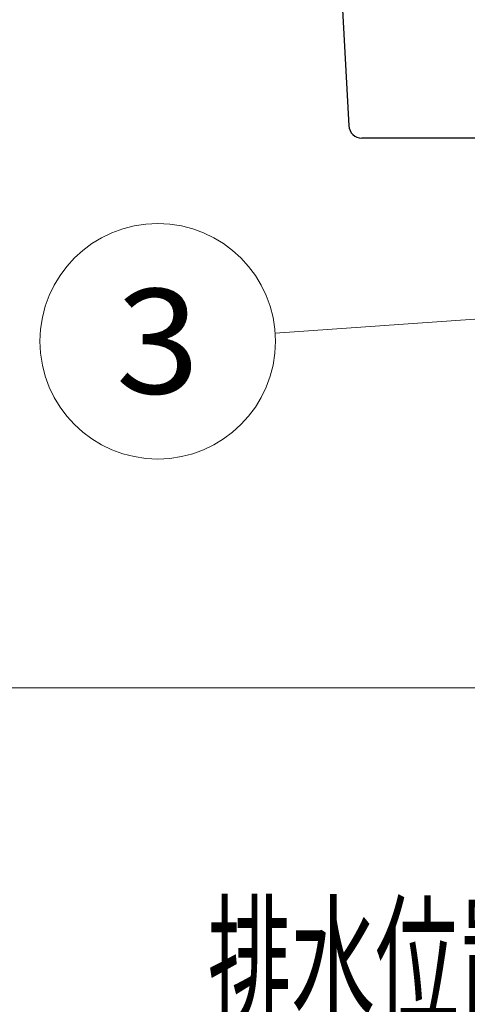
# Model space of a CAD drawing. Units: millimetres. Extents: x -2520 to 2150, y -1782 to 1535.
# Drawn here: x -1437 to -1266, y -510 to -134 of the extents above; entities that cross this region are included whole.
import ezdxf
from ezdxf.enums import TextEntityAlignment as Align

# ---------------------------------------------------------------- set-up
doc = ezdxf.new("R2010")
doc.units = ezdxf.units.MM
doc.header["$LTSCALE"] = 2.5
doc.styles.add('dcStyle0', font='txt.shx', dxfattribs={"width": 0.8, "bigfont": 'bigfont'})

# ---------------------------------------------------------------- blocks, each defined once
blk = doc.blocks.new('DC_GROUP_SS-5380-0_14')
at = {"color": 3, "linetype": 'Continuous', "lineweight": 25}
for p, q in [((-1318.92, -39.15), (-1311.67, -174.42)), ((-1183.66, -179.15), (-1306.68, -179.15))]:
    blk.add_line(p, q, dxfattribs=at)
blk.add_arc((-1306.68, -174.15), 5, 183.0665, 270, dxfattribs=at)
blk = doc.blocks.new('_Open30')
at = {"color": 0, "linetype": 'ByBlock', "lineweight": -2}
for p, q in [((-1, 0.267949), (0, 0)), ((0, 0), (-1, -0.267949)), ((0, 0), (-1, 0))]:
    blk.add_line(p, q, dxfattribs=at)
blk = doc.blocks.new('DC_GROUP_SS-5380-0_103')
at = {"color": 9, "linetype": 'Continuous', "lineweight": 13}
blk.add_line((-1051.42, -233.65), (-1339.8, -253.65), dxfattribs=at)
blk.add_circle((-1384.69, -256.76), 45, dxfattribs=at)
at = {"color": 9, "xscale": 30.00002807615286, "yscale": 29.99989368223643, "rotation": 3.967241259298653}
blk.add_blockref('_Open30', (-1051.42, -233.65), dxfattribs=at)
at = {"color": 4, "style": 'dcStyle0', "width": 0.988235}
blk.add_text('3', height=40, dxfattribs=at).set_placement((-1400.69, -276.76), (-1368.69, -276.76), align=Align.FIT)
blk = doc.blocks.new('DC_GROUP_SS-5380-0_104')
at = {"color": 9, "linetype": 'Continuous', "lineweight": 13}
for p, q in [((-1028.92, -389.15), (-1225.59, -519.67)), ((-1225.59, -519.67), (-1377.59, -519.67))]:
    blk.add_line(p, q, dxfattribs=at)
at = {"color": 9, "xscale": 30.00002807615286, "yscale": 29.99989368223643, "rotation": 33.56898806237466}
blk.add_blockref('_Open30', (-1028.92, -389.15), dxfattribs=at)
at = {"color": 4, "style": 'dcStyle0', "width": 0.973913}
blk.add_text('排水位置', height=40, dxfattribs=at).set_placement((-1365.59, -513.67), (-1237.59, -513.67), align=Align.FIT)
blk = doc.blocks.new('DC_IMAGEDIMGROUP_13')
at = {"color": 9, "linetype": 'Continuous', "lineweight": 13}
for p, q in [((-1463.97, -389.15), (-1463.97, -39.15)), ((-1086.11, -389.15), (-1473.97, -389.15))]:
    blk.add_line(p, q, dxfattribs=at)
at = {"color": 9, "xscale": 30.00002807615286, "yscale": 29.99989368223643}
for p, rotation in [((-1463.97, -39.15), 90), ((-1463.97, -389.15), 270)]:
    blk.add_blockref('_Open30', p, dxfattribs=dict(at, rotation=rotation))
at = {"color": 7, "style": 'dcStyle0', "width": 0.884211}
blk.add_text('350', height=40, rotation=90, dxfattribs=at).set_placement((-1473.97, -352.63), (-1473.97, -256.63), align=Align.FIT)

msp = doc.modelspace()

# ---------------------------------------------------------------- block references
at = {"linetype": 'Continuous'}
for name in ['DC_GROUP_SS-5380-0_14', 'DC_IMAGEDIMGROUP_13', 'DC_GROUP_SS-5380-0_103', 'DC_GROUP_SS-5380-0_104']:
    msp.add_blockref(name, (0, 0), dxfattribs=at)

doc.saveas('drawing.dxf')
